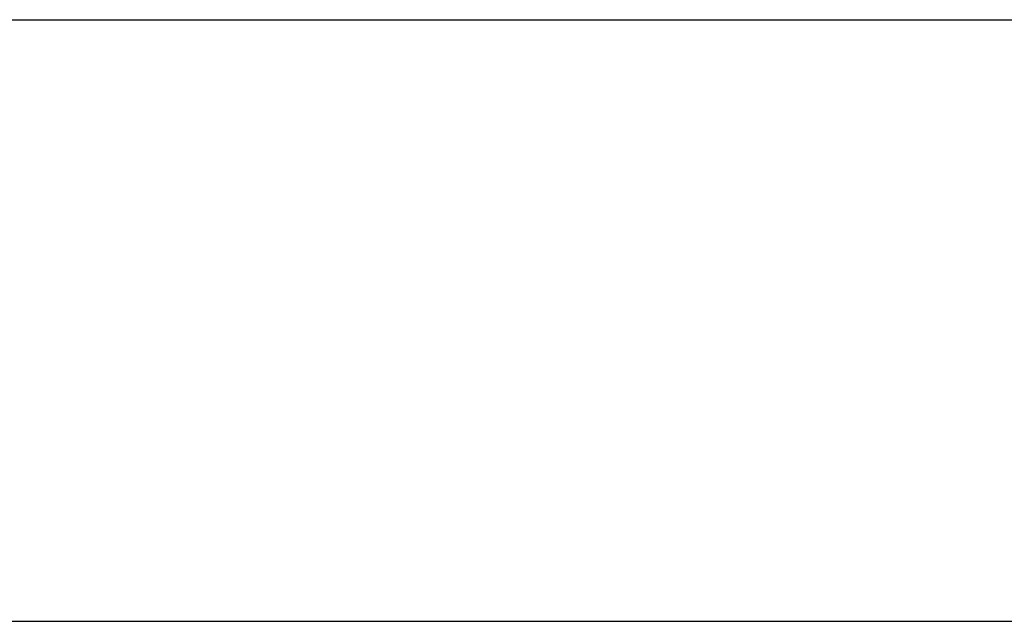
# Model space of a CAD drawing. Extents: x 29 to 18751, y 1269 to 14592.
# Drawn here: x 13015 to 13034, y 7960 to 7972 of the extents above; entities that cross this region are included whole.
import ezdxf

# ---------------------------------------------------------------- set-up
doc = ezdxf.new("R2010")
doc.units = 0
doc.header["$LTSCALE"] = 350
doc.header["$MEASUREMENT"] = 0
doc.layers.add('TERRANO-2258', color=7, linetype='CONTINUOUS')

msp = doc.modelspace()

# ---------------------------------------------------------------- linework, layer by layer
at = {"layer": 'TERRANO-2258'}
for p, q in [((12331.17993, 7971.54912), (13131.17993, 7971.54912)), ((12331.17993, 7971.54912), (13131.17993, 7971.54912)), ((12331.17993, 7971.54912), (13131.17993, 7971.54912)), ((12331.17993, 7971.54912), (13131.17993, 7971.54912)), ((12331.17993, 7960.06862), (13131.17993, 7960.06862)), ((12331.17993, 7960.06862), (13131.17993, 7960.06862)), ((12331.17993, 7960.06862), (13131.17993, 7960.06862)), ((12331.17993, 7960.06862), (13131.17993, 7960.06862)), ((12331.17993, 7960.06862), (13131.17993, 7960.06862)), ((12331.17993, 7960.06862), (13131.17993, 7960.06862)), ((12331.17993, 7960.06862), (13131.17993, 7960.06862)), ((12331.17993, 7960.06862), (13131.17993, 7960.06862)), ((12331.17993, 7960.06862), (13131.17993, 7960.06862)), ((12331.17993, 7960.06862), (13131.17993, 7960.06862)), ((12331.17993, 7960.06862), (13131.17993, 7960.06862)), ((12331.17993, 7960.06862), (13131.17993, 7960.06862))]:
    msp.add_line(p, q, dxfattribs=at)

doc.saveas('drawing.dxf')
